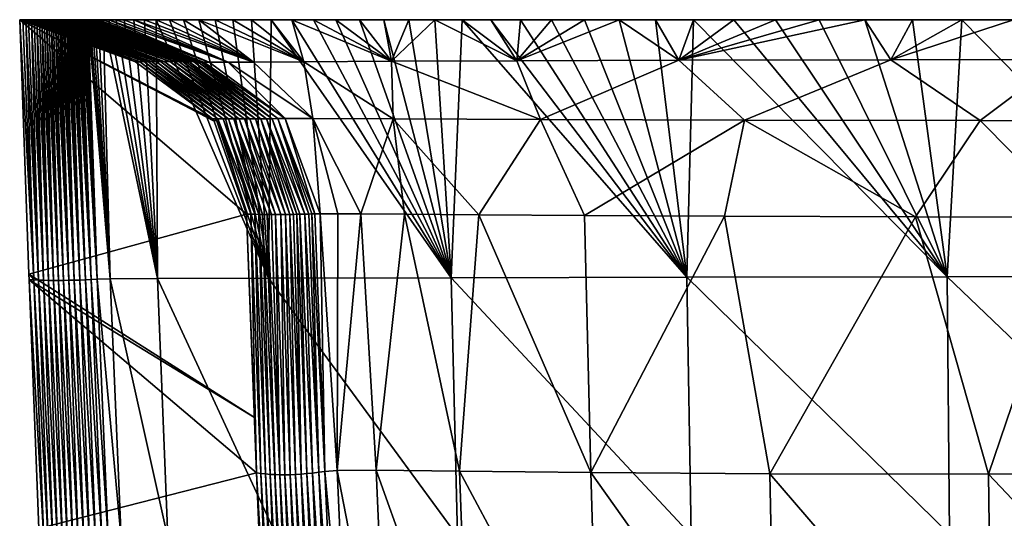
# Model space of a CAD drawing. Units: millimetres. Extents: x -86 to 86, y -340 to 0.
# Drawn here: x -86 to -28, y -30 to 0 of the extents above; entities that cross this region are included whole.
import ezdxf

# ---------------------------------------------------------------- set-up
doc = ezdxf.new("R2010")
doc.units = ezdxf.units.MM
doc.header["$LTSCALE"] = 81.481481
for name, color, linetype in [('11', 7, 'CONTINUOUS'), ('12', 7, 'CONTINUOUS'), ('13', 7, 'CONTINUOUS'), ('8', 7, 'CONTINUOUS'), ('9', 7, 'CONTINUOUS')]:
    doc.layers.add(name, color=color, linetype=linetype)

msp = doc.modelspace()

# ---------------------------------------------------------------- linework, layer by layer
at = {"layer": '11', "linetype": 'Continuous'}
for points in [[(-73.073, -11.518), (-72.479, -26.837), (-72.61, -23.577), (-73.073, -11.518)], [(-72.479, -26.837), (-73.073, -11.518), (-72.815, -11.525, 13.026), (-72.479, -26.837)], [(-72.216, -26.88, 14.232), (-72.479, -26.837), (-72.815, -11.525, 13.026), (-72.216, -26.88, 14.232)], [(-72.571, -11.531, 25.18), (-72.216, -26.88, 14.232), (-72.815, -11.525, 13.026), (-72.571, -11.531, 25.18)], [(-71.947, -26.911, 28.428), (-72.216, -26.88, 14.232), (-72.571, -11.531, 25.18), (-71.947, -26.911, 28.428)], [(-72.341, -11.535, 36.554), (-71.947, -26.911, 28.428), (-72.571, -11.531, 25.18), (-72.341, -11.535, 36.554)], [(-71.671, -26.935, 42.611), (-71.947, -26.911, 28.428), (-72.341, -11.535, 36.554), (-71.671, -26.935, 42.611)], [(-72.123, -11.538, 47.216), (-71.671, -26.935, 42.611), (-72.341, -11.535, 36.554), (-72.123, -11.538, 47.216)], [(-71.388, -26.952, 56.803), (-71.671, -26.935, 42.611), (-72.123, -11.538, 47.216), (-71.388, -26.952, 56.803)], [(-71.852, -11.541, 60.403), (-71.388, -26.952, 56.803), (-72.123, -11.538, 47.216), (-71.852, -11.541, 60.403)], [(-71.098, -26.961, 71.025), (-71.388, -26.952, 56.803), (-71.852, -11.541, 60.403), (-71.098, -26.961, 71.025)], [(-71.599, -11.542, 72.506), (-71.098, -26.961, 71.025), (-71.852, -11.541, 60.403), (-71.599, -11.542, 72.506)], [(-71.366, -11.543, 83.616), (-71.098, -26.961, 71.025), (-71.599, -11.542, 72.506), (-71.366, -11.543, 83.616)], [(-71.048, -11.542, 98.6), (-70.799, -26.963, 85.3), (-71.366, -11.543, 83.616), (-71.048, -11.542, 98.6)], [(-70.799, -26.963, 85.3), (-71.098, -26.961, 71.025), (-71.366, -11.543, 83.616), (-70.799, -26.963, 85.3)], [(-70.765, -11.539, 111.787), (-70.491, -26.957, 99.648), (-71.048, -11.542, 98.6), (-70.765, -11.539, 111.787)], [(-70.491, -26.957, 99.648), (-70.799, -26.963, 85.3), (-71.048, -11.542, 98.6), (-70.491, -26.957, 99.648)], [(-70.513, -11.536, 123.397), (-70.174, -26.944, 114.093), (-70.765, -11.539, 111.787), (-70.513, -11.536, 123.397)], [(-70.174, -26.944, 114.093), (-70.491, -26.957, 99.648), (-70.765, -11.539, 111.787), (-70.174, -26.944, 114.093)], [(-70.29, -11.533, 133.623), (-69.847, -26.924, 128.655), (-70.513, -11.536, 123.397), (-70.29, -11.533, 133.623)], [(-69.847, -26.924, 128.655), (-70.174, -26.944, 114.093), (-70.513, -11.536, 123.397), (-69.847, -26.924, 128.655)], [(-70.092, -11.529, 142.629), (-69.847, -26.924, 128.655), (-70.29, -11.533, 133.623), (-70.092, -11.529, 142.629)], [(-69.916, -11.526, 150.565), (-69.509, -26.895, 143.356), (-70.092, -11.529, 142.629), (-69.916, -11.526, 150.565)], [(-69.509, -26.895, 143.356), (-69.847, -26.924, 128.655), (-70.092, -11.529, 142.629), (-69.509, -26.895, 143.356)], [(-69.623, -11.519, 163.72), (-69.161, -26.859, 158.218), (-69.916, -11.526, 150.565), (-69.623, -11.519, 163.72)], [(-69.161, -26.859, 158.218), (-69.509, -26.895, 143.356), (-69.916, -11.526, 150.565), (-69.161, -26.859, 158.218)], [(-69.393, -11.513, 173.925), (-68.801, -26.815, 173.274), (-69.623, -11.519, 163.72), (-69.393, -11.513, 173.925)], [(-68.801, -26.815, 173.274), (-69.161, -26.859, 158.218), (-69.623, -11.519, 163.72), (-68.801, -26.815, 173.274)], [(-69.21, -11.507, 182.012), (-68.801, -26.815, 173.274), (-69.393, -11.513, 173.925), (-69.21, -11.507, 182.012)], [(-69.027, -11.502, 189.865), (-68.428, -26.763, 188.535), (-69.21, -11.507, 182.012), (-69.027, -11.502, 189.865)], [(-68.428, -26.763, 188.535), (-68.801, -26.815, 173.274), (-69.21, -11.507, 182.012), (-68.428, -26.763, 188.535)], [(-68.715, -11.496, 198.141), (-68.428, -26.763, 188.535), (-69.027, -11.502, 189.865), (-68.715, -11.496, 198.141)], [(-67.674, -11.494, 208.779), (-67.701, -26.711, 203.17), (-68.715, -11.496, 198.141), (-67.674, -11.494, 208.779)], [(-67.701, -26.711, 203.17), (-68.428, -26.763, 188.535), (-68.715, -11.496, 198.141), (-67.701, -26.711, 203.17)], [(-66.311, -11.501, 215.142), (-67.701, -26.711, 203.17), (-67.674, -11.494, 208.779), (-66.311, -11.501, 215.142)], [(-65.389, -26.696, 216.071), (-67.701, -26.711, 203.17), (-66.311, -11.501, 215.142), (-65.389, -26.696, 216.071)], [(-63.719, -11.52, 222.241), (-65.389, -26.696, 216.071), (-66.311, -11.501, 215.142), (-63.719, -11.52, 222.241)], [(-60.469, -26.745, 226.958), (-65.389, -26.696, 216.071), (-63.719, -11.52, 222.241), (-60.469, -26.745, 226.958)], [(-59.317, -11.555, 229.422), (-60.469, -26.745, 226.958), (-63.719, -11.52, 222.241), (-59.317, -11.555, 229.422)], [(-52.685, -26.834, 235.366), (-60.469, -26.745, 226.958), (-59.317, -11.555, 229.422), (-52.685, -26.834, 235.366)], [(-53.068, -11.601, 235.529), (-52.685, -26.834, 235.366), (-59.317, -11.555, 229.422), (-53.068, -11.601, 235.529)], [(-44.788, -11.646, 240.348), (-52.685, -26.834, 235.366), (-53.068, -11.601, 235.529), (-44.788, -11.646, 240.348)], [(-42.086, -26.909, 241.219), (-52.685, -26.834, 235.366), (-44.788, -11.646, 240.348), (-42.086, -26.909, 241.219)], [(-33.472, -11.68, 243.975), (-42.086, -26.909, 241.219), (-44.788, -11.646, 240.348), (-33.472, -11.68, 243.975)], [(-29.147, -26.929, 244.713), (-42.086, -26.909, 241.219), (-33.472, -11.68, 243.975), (-29.147, -26.929, 244.713)], [(-23.977, -11.696, 245.628), (-29.147, -26.929, 244.713), (-33.472, -11.68, 243.975), (-23.977, -11.696, 245.628)], [(-14.845, -26.908, 246.428), (-29.147, -26.929, 244.713), (-23.977, -11.696, 245.628), (-14.845, -26.908, 246.428)], [(-68.428, -26.763, 188.535), (-67.749, -42.161, 188.452), (-68.801, -26.815, 173.274), (-68.428, -26.763, 188.535)], [(-67.701, -26.711, 203.17), (-67.009, -42.094, 203.051), (-68.428, -26.763, 188.535), (-67.701, -26.711, 203.17)], [(-67.009, -42.094, 203.051), (-67.749, -42.161, 188.452), (-68.428, -26.763, 188.535), (-67.009, -42.094, 203.051)], [(-65.389, -26.696, 216.071), (-64.726, -42.061, 215.942), (-67.701, -26.711, 203.17), (-65.389, -26.696, 216.071)], [(-64.726, -42.061, 215.942), (-67.009, -42.094, 203.051), (-67.701, -26.711, 203.17), (-64.726, -42.061, 215.942)], [(-59.893, -42.089, 226.813), (-64.726, -42.061, 215.942), (-65.389, -26.696, 216.071), (-59.893, -42.089, 226.813)], [(-60.469, -26.745, 226.958), (-59.893, -42.089, 226.813), (-65.389, -26.696, 216.071), (-60.469, -26.745, 226.958)], [(-52.23, -42.155, 235.213), (-59.893, -42.089, 226.813), (-60.469, -26.745, 226.958), (-52.23, -42.155, 235.213)], [(-52.685, -26.834, 235.366), (-52.23, -42.155, 235.213), (-60.469, -26.745, 226.958), (-52.685, -26.834, 235.366)], [(-71.836, -42.252), (-72.116, -35.678), (-72.479, -26.837), (-71.836, -42.252)], [(-71.836, -42.252), (-72.479, -26.837), (-71.592, -42.305, 14.17), (-71.836, -42.252)], [(-71.592, -42.305, 14.17), (-72.479, -26.837), (-72.216, -26.88, 14.232), (-71.592, -42.305, 14.17)], [(-71.338, -42.343, 28.329), (-71.592, -42.305, 14.17), (-72.216, -26.88, 14.232), (-71.338, -42.343, 28.329)], [(-71.947, -26.911, 28.428), (-71.338, -42.343, 28.329), (-72.216, -26.88, 14.232), (-71.947, -26.911, 28.428)], [(-71.074, -42.373, 42.496), (-71.338, -42.343, 28.329), (-71.947, -26.911, 28.428), (-71.074, -42.373, 42.496)], [(-71.671, -26.935, 42.611), (-71.074, -42.373, 42.496), (-71.947, -26.911, 28.428), (-71.671, -26.935, 42.611)], [(-70.799, -42.393, 56.686), (-71.074, -42.373, 42.496), (-71.671, -26.935, 42.611), (-70.799, -42.393, 56.686)], [(-71.388, -26.952, 56.803), (-70.799, -42.393, 56.686), (-71.671, -26.935, 42.611), (-71.388, -26.952, 56.803)], [(-70.513, -42.405, 70.92), (-70.799, -42.393, 56.686), (-71.388, -26.952, 56.803), (-70.513, -42.405, 70.92)], [(-71.098, -26.961, 71.025), (-70.513, -42.405, 70.92), (-71.388, -26.952, 56.803), (-71.098, -26.961, 71.025)], [(-70.214, -42.407, 85.213), (-70.513, -42.405, 70.92), (-71.098, -26.961, 71.025), (-70.214, -42.407, 85.213)], [(-70.799, -26.963, 85.3), (-70.214, -42.407, 85.213), (-71.098, -26.961, 71.025), (-70.799, -26.963, 85.3)], [(-70.491, -26.957, 99.648), (-69.903, -42.4, 99.584), (-70.799, -26.963, 85.3), (-70.491, -26.957, 99.648)], [(-69.903, -42.4, 99.584), (-70.214, -42.407, 85.213), (-70.799, -26.963, 85.3), (-69.903, -42.4, 99.584)], [(-70.174, -26.944, 114.093), (-69.58, -42.384, 114.051), (-70.491, -26.957, 99.648), (-70.174, -26.944, 114.093)], [(-69.58, -42.384, 114.051), (-69.903, -42.4, 99.584), (-70.491, -26.957, 99.648), (-69.58, -42.384, 114.051)], [(-69.847, -26.924, 128.655), (-69.243, -42.359, 128.63), (-70.174, -26.944, 114.093), (-69.847, -26.924, 128.655)], [(-69.243, -42.359, 128.63), (-69.58, -42.384, 114.051), (-70.174, -26.944, 114.093), (-69.243, -42.359, 128.63)], [(-69.509, -26.895, 143.356), (-68.892, -42.324, 143.34), (-69.847, -26.924, 128.655), (-69.509, -26.895, 143.356)], [(-68.892, -42.324, 143.34), (-69.243, -42.359, 128.63), (-69.847, -26.924, 128.655), (-68.892, -42.324, 143.34)], [(-69.161, -26.859, 158.218), (-68.526, -42.279, 158.198), (-69.509, -26.895, 143.356), (-69.161, -26.859, 158.218)], [(-68.526, -42.279, 158.198), (-68.892, -42.324, 143.34), (-69.509, -26.895, 143.356), (-68.526, -42.279, 158.198)], [(-68.801, -26.815, 173.274), (-68.146, -42.225, 173.233), (-69.161, -26.859, 158.218), (-68.801, -26.815, 173.274)], [(-68.146, -42.225, 173.233), (-68.526, -42.279, 158.198), (-69.161, -26.859, 158.218), (-68.146, -42.225, 173.233)], [(-67.749, -42.161, 188.452), (-68.146, -42.225, 173.233), (-68.801, -26.815, 173.274), (-67.749, -42.161, 188.452)], [(-41.773, -42.205, 241.073), (-52.23, -42.155, 235.213), (-52.685, -26.834, 235.366), (-41.773, -42.205, 241.073)], [(-42.086, -26.909, 241.219), (-41.773, -42.205, 241.073), (-52.685, -26.834, 235.366), (-42.086, -26.909, 241.219)], [(-28.957, -42.198, 244.585), (-41.773, -42.205, 241.073), (-42.086, -26.909, 241.219), (-28.957, -42.198, 244.585)], [(-29.147, -26.929, 244.713), (-28.957, -42.198, 244.585), (-42.086, -26.909, 241.219), (-29.147, -26.929, 244.713)], [(-14.845, -26.908, 246.428), (-14.756, -42.146, 246.319), (-29.147, -26.929, 244.713), (-14.845, -26.908, 246.428)], [(-14.756, -42.146, 246.319), (-28.957, -42.198, 244.585), (-29.147, -26.929, 244.713), (-14.756, -42.146, 246.319)]]:
    msp.add_3dface(points, dxfattribs=at)
at = {"layer": '12', "linetype": 'Continuous'}
for points in [[(-79.647, -2.494), (-86.5, 0), (-86.317, 0, 8.665), (-79.647, -2.494)], [(-79.647, -2.494), (-86.317, 0, 8.665), (-79.389, -2.488, 13.038), (-79.647, -2.494)], [(-86.317, 0, 8.665), (-86.14, 0, 17.063), (-79.389, -2.488, 13.038), (-86.317, 0, 8.665)], [(-86.14, 0, 17.063), (-85.969, 0, 25.201), (-79.389, -2.488, 13.038), (-86.14, 0, 17.063)], [(-85.969, 0, 25.201), (-85.803, 0, 33.085), (-79.146, -2.483, 25.203), (-85.969, 0, 25.201)], [(-79.389, -2.488, 13.038), (-85.969, 0, 25.201), (-79.146, -2.483, 25.203), (-79.389, -2.488, 13.038)], [(-85.803, 0, 33.085), (-85.642, 0, 40.714), (-78.916, -2.479, 36.588), (-85.803, 0, 33.085)], [(-79.146, -2.483, 25.203), (-85.803, 0, 33.085), (-78.916, -2.479, 36.588), (-79.146, -2.483, 25.203)], [(-85.642, 0, 40.714), (-85.486, 0, 48.107), (-78.698, -2.477, 47.259), (-85.642, 0, 40.714)], [(-78.916, -2.479, 36.588), (-85.642, 0, 40.714), (-78.698, -2.477, 47.259), (-78.916, -2.479, 36.588)], [(-85.486, 0, 48.107), (-85.335, 0, 55.284), (-78.698, -2.477, 47.259), (-85.486, 0, 48.107)], [(-85.335, 0, 55.284), (-85.188, 0, 62.256), (-78.426, -2.474, 60.458), (-85.335, 0, 55.284)], [(-78.698, -2.477, 47.259), (-85.335, 0, 55.284), (-78.426, -2.474, 60.458), (-78.698, -2.477, 47.259)], [(-85.188, 0, 62.256), (-85.045, 0, 69.014), (-78.426, -2.474, 60.458), (-85.188, 0, 62.256)], [(-85.045, 0, 69.014), (-84.907, 0, 75.577), (-78.174, -2.473, 72.571), (-85.045, 0, 69.014)], [(-78.426, -2.474, 60.458), (-85.045, 0, 69.014), (-78.174, -2.473, 72.571), (-78.426, -2.474, 60.458)], [(-84.907, 0, 75.577), (-84.772, 0, 81.966), (-78.174, -2.473, 72.571), (-84.907, 0, 75.577)], [(-84.772, 0, 81.966), (-84.641, 0, 88.173), (-77.94, -2.473, 83.691), (-84.772, 0, 81.966)], [(-78.174, -2.473, 72.571), (-84.772, 0, 81.966), (-77.94, -2.473, 83.691), (-78.174, -2.473, 72.571)], [(-84.641, 0, 88.173), (-84.514, 0, 94.202), (-77.94, -2.473, 83.691), (-84.641, 0, 88.173)], [(-84.514, 0, 94.202), (-84.39, 0, 100.068), (-77.622, -2.474, 98.687), (-84.514, 0, 94.202)], [(-77.94, -2.473, 83.691), (-84.514, 0, 94.202), (-77.622, -2.474, 98.687), (-77.94, -2.473, 83.691)], [(-84.39, 0, 100.068), (-84.27, 0, 105.781), (-77.622, -2.474, 98.687), (-84.39, 0, 100.068)], [(-84.27, 0, 105.781), (-84.153, 0, 111.332), (-77.622, -2.474, 98.687), (-84.27, 0, 105.781)], [(-84.153, 0, 111.332), (-84.039, 0, 116.728), (-77.338, -2.476, 111.885), (-84.153, 0, 111.332)], [(-77.622, -2.474, 98.687), (-84.153, 0, 111.332), (-77.338, -2.476, 111.885), (-77.622, -2.474, 98.687)], [(-84.039, 0, 116.728), (-83.928, 0, 121.977), (-77.338, -2.476, 111.885), (-84.039, 0, 116.728)], [(-83.928, 0, 121.977), (-83.821, 0, 127.078), (-77.086, -2.478, 123.503), (-83.928, 0, 121.977)], [(-77.338, -2.476, 111.885), (-83.928, 0, 121.977), (-77.086, -2.478, 123.503), (-77.338, -2.476, 111.885)], [(-83.821, 0, 127.078), (-83.717, 0, 132.026), (-77.086, -2.478, 123.503), (-83.821, 0, 127.078)], [(-83.717, 0, 132.026), (-83.615, 0, 136.837), (-76.863, -2.481, 133.737), (-83.717, 0, 132.026)], [(-77.086, -2.478, 123.503), (-83.717, 0, 132.026), (-76.863, -2.481, 133.737), (-77.086, -2.478, 123.503)], [(-83.615, 0, 136.837), (-83.517, 0, 141.522), (-76.863, -2.481, 133.737), (-83.615, 0, 136.837)], [(-83.517, 0, 141.522), (-83.421, 0, 146.072), (-76.664, -2.484, 142.75), (-83.517, 0, 141.522)], [(-76.863, -2.481, 133.737), (-83.517, 0, 141.522), (-76.664, -2.484, 142.75), (-76.863, -2.481, 133.737)], [(-83.421, 0, 146.072), (-83.328, 0, 150.49), (-76.664, -2.484, 142.75), (-83.421, 0, 146.072)], [(-83.328, 0, 150.49), (-83.237, 0, 154.787), (-76.488, -2.487, 150.692), (-83.328, 0, 150.49)], [(-76.664, -2.484, 142.75), (-83.328, 0, 150.49), (-76.488, -2.487, 150.692), (-76.664, -2.484, 142.75)], [(-83.237, 0, 154.787), (-83.149, 0, 158.968), (-76.488, -2.487, 150.692), (-83.237, 0, 154.787)], [(-83.149, 0, 158.968), (-83.063, 0, 163.022), (-76.488, -2.487, 150.692), (-83.149, 0, 158.968)], [(-83.063, 0, 163.022), (-82.98, 0, 166.961), (-76.194, -2.493, 163.855), (-83.063, 0, 163.022)], [(-76.488, -2.487, 150.692), (-83.063, 0, 163.022), (-76.194, -2.493, 163.855), (-76.488, -2.487, 150.692)], [(-82.98, 0, 166.961), (-82.899, 0, 170.799), (-76.194, -2.493, 163.855), (-82.98, 0, 166.961)], [(-82.899, 0, 170.799), (-82.82, 0, 174.525), (-75.964, -2.498, 174.068), (-82.899, 0, 170.799)], [(-76.194, -2.493, 163.855), (-82.899, 0, 170.799), (-75.964, -2.498, 174.068), (-76.194, -2.493, 163.855)], [(-82.82, 0, 174.525), (-82.743, 0, 178.142), (-75.964, -2.498, 174.068), (-82.82, 0, 174.525)], [(-82.743, 0, 178.142), (-82.669, 0, 181.664), (-75.964, -2.498, 174.068), (-82.743, 0, 178.142)], [(-82.669, 0, 181.664), (-82.599, 0, 185.1), (-75.781, -2.503, 182.156), (-82.669, 0, 181.664)], [(-75.964, -2.498, 174.068), (-82.669, 0, 181.664), (-75.781, -2.503, 182.156), (-75.964, -2.498, 174.068)], [(-82.599, 0, 185.1), (-82.527, 0, 188.438), (-75.781, -2.503, 182.156), (-82.599, 0, 185.1)], [(-82.527, 0, 188.438), (-82.445, 0, 191.684), (-75.596, -2.508, 190.04), (-82.527, 0, 188.438)], [(-75.781, -2.503, 182.156), (-82.527, 0, 188.438), (-75.596, -2.508, 190.04), (-75.781, -2.503, 182.156)], [(-82.445, 0, 191.684), (-82.346, 0, 194.848), (-75.596, -2.508, 190.04), (-82.445, 0, 191.684)], [(-82.346, 0, 194.848), (-82.218, 0, 197.932), (-75.596, -2.508, 190.04), (-82.346, 0, 194.848)], [(-82.218, 0, 197.932), (-82.05, 0, 200.928), (-75.277, -2.513, 198.492), (-82.218, 0, 197.932)], [(-75.596, -2.508, 190.04), (-82.218, 0, 197.932), (-75.277, -2.513, 198.492), (-75.596, -2.508, 190.04)], [(-82.05, 0, 200.928), (-81.833, 0, 203.837), (-75.277, -2.513, 198.492), (-82.05, 0, 200.928)], [(-81.833, 0, 203.837), (-81.557, 0, 206.66), (-75.277, -2.513, 198.492), (-81.833, 0, 203.837)], [(-81.557, 0, 206.66), (-81.214, 0, 209.388), (-75.277, -2.513, 198.492), (-81.557, 0, 206.66)], [(-81.214, 0, 209.388), (-80.798, 0, 212.022), (-74.165, -2.515, 209.802), (-81.214, 0, 209.388)], [(-75.277, -2.513, 198.492), (-81.214, 0, 209.388), (-74.165, -2.515, 209.802), (-75.277, -2.513, 198.492)], [(-80.798, 0, 212.022), (-80.308, 0, 214.564), (-74.165, -2.515, 209.802), (-80.798, 0, 212.022)], [(-80.308, 0, 214.564), (-79.744, 0, 217.01), (-74.165, -2.515, 209.802), (-80.308, 0, 214.564)], [(-79.744, 0, 217.01), (-79.113, 0, 219.348), (-72.65, -2.509, 216.872), (-79.744, 0, 217.01)], [(-74.165, -2.515, 209.802), (-79.744, 0, 217.01), (-72.65, -2.509, 216.872), (-74.165, -2.515, 209.802)], [(-79.113, 0, 219.348), (-78.413, 0, 221.597), (-72.65, -2.509, 216.872), (-79.113, 0, 219.348)], [(-78.413, 0, 221.597), (-77.64, 0, 223.777), (-72.65, -2.509, 216.872), (-78.413, 0, 221.597)], [(-77.64, 0, 223.777), (-76.799, 0, 225.878), (-72.65, -2.509, 216.872), (-77.64, 0, 223.777)], [(-76.799, 0, 225.878), (-75.895, 0, 227.894), (-72.65, -2.509, 216.872), (-76.799, 0, 225.878)], [(-75.895, 0, 227.894), (-74.925, 0, 229.839), (-69.686, -2.494, 224.998), (-75.895, 0, 227.894)], [(-72.65, -2.509, 216.872), (-75.895, 0, 227.894), (-69.686, -2.494, 224.998), (-72.65, -2.509, 216.872)], [(-74.925, 0, 229.839), (-73.885, 0, 231.721), (-69.686, -2.494, 224.998), (-74.925, 0, 229.839)], [(-73.885, 0, 231.721), (-72.782, 0, 233.529), (-69.686, -2.494, 224.998), (-73.885, 0, 231.721)], [(-72.782, 0, 233.529), (-71.619, 0, 235.264), (-69.686, -2.494, 224.998), (-72.782, 0, 233.529)], [(-71.619, 0, 235.264), (-70.395, 0, 236.93), (-69.686, -2.494, 224.998), (-71.619, 0, 235.264)], [(-70.395, 0, 236.93), (-69.112, 0, 238.525), (-64.498, -2.466, 233.47), (-70.395, 0, 236.93)], [(-69.686, -2.494, 224.998), (-70.395, 0, 236.93), (-64.498, -2.466, 233.47), (-69.686, -2.494, 224.998)], [(-69.112, 0, 238.525), (-67.778, 0, 240.044), (-64.498, -2.466, 233.47), (-69.112, 0, 238.525)], [(-67.778, 0, 240.044), (-66.39, 0, 241.496), (-64.498, -2.466, 233.47), (-67.778, 0, 240.044)], [(-66.39, 0, 241.496), (-64.943, 0, 242.885), (-64.498, -2.466, 233.47), (-66.39, 0, 241.496)], [(-64.943, 0, 242.885), (-63.457, 0, 244.199), (-64.498, -2.466, 233.47), (-64.943, 0, 242.885)], [(-63.457, 0, 244.199), (-61.922, 0, 245.446), (-64.498, -2.466, 233.47), (-63.457, 0, 244.199)], [(-64.498, -2.466, 233.47), (-61.922, 0, 245.446), (-57.071, -2.43, 240.748), (-64.498, -2.466, 233.47)], [(-61.922, 0, 245.446), (-60.313, 0, 246.648), (-57.071, -2.43, 240.748), (-61.922, 0, 245.446)], [(-60.313, 0, 246.648), (-58.617, 0, 247.813), (-57.071, -2.43, 240.748), (-60.313, 0, 246.648)], [(-58.617, 0, 247.813), (-56.855, 0, 248.923), (-57.071, -2.43, 240.748), (-58.617, 0, 247.813)], [(-56.855, 0, 248.923), (-55.01, 0, 249.986), (-57.071, -2.43, 240.748), (-56.855, 0, 248.923)], [(-55.01, 0, 249.986), (-53.06, 0, 251.01), (-57.071, -2.43, 240.748), (-55.01, 0, 249.986)], [(-53.06, 0, 251.01), (-51.007, 0, 251.989), (-57.071, -2.43, 240.748), (-53.06, 0, 251.01)], [(-57.071, -2.43, 240.748), (-51.007, 0, 251.989), (-47.473, -2.397, 246.354), (-57.071, -2.43, 240.748)], [(-51.007, 0, 251.989), (-48.859, 0, 252.915), (-47.473, -2.397, 246.354), (-51.007, 0, 251.989)], [(-48.859, 0, 252.915), (-46.605, 0, 253.789), (-47.473, -2.397, 246.354), (-48.859, 0, 252.915)], [(-46.605, 0, 253.789), (-44.234, 0, 254.61), (-47.473, -2.397, 246.354), (-46.605, 0, 253.789)], [(-44.234, 0, 254.61), (-41.759, 0, 255.371), (-47.473, -2.397, 246.354), (-44.234, 0, 254.61)], [(-41.759, 0, 255.371), (-39.176, 0, 256.073), (-47.473, -2.397, 246.354), (-41.759, 0, 255.371)], [(-39.176, 0, 256.073), (-36.476, 0, 256.719), (-47.473, -2.397, 246.354), (-39.176, 0, 256.073)], [(-47.473, -2.397, 246.354), (-36.476, 0, 256.719), (-34.942, -2.371, 250.389), (-47.473, -2.397, 246.354)], [(-36.476, 0, 256.719), (-33.654, 0, 257.309), (-34.942, -2.371, 250.389), (-36.476, 0, 256.719)], [(-33.654, 0, 257.309), (-30.72, 0, 257.838), (-34.942, -2.371, 250.389), (-33.654, 0, 257.309)], [(-30.72, 0, 257.838), (-27.677, 0, 258.308), (-34.942, -2.371, 250.389), (-30.72, 0, 257.838)], [(-34.942, -2.371, 250.389), (-27.677, 0, 258.308), (-24.831, -2.359, 252.151), (-34.942, -2.371, 250.389)]]:
    msp.add_3dface(points, dxfattribs=at)
at = {"layer": '13', "linetype": 'Continuous'}
for points in [[(-75.084, -5.867), (-79.647, -2.494), (-79.389, -2.488, 13.038), (-75.084, -5.867)], [(-79.389, -2.488, 13.038), (-79.146, -2.483, 25.203), (-74.774, -5.872, 15.202), (-79.389, -2.488, 13.038)], [(-75.084, -5.867), (-79.389, -2.488, 13.038), (-74.774, -5.872, 15.202), (-75.084, -5.867)], [(-79.146, -2.483, 25.203), (-78.916, -2.479, 36.588), (-74.461, -5.876, 30.405), (-79.146, -2.483, 25.203)], [(-79.146, -2.483, 25.203), (-74.461, -5.876, 30.405), (-74.774, -5.872, 15.202), (-79.146, -2.483, 25.203)], [(-78.916, -2.479, 36.588), (-78.698, -2.477, 47.259), (-74.147, -5.88, 45.608), (-78.916, -2.479, 36.588)], [(-78.916, -2.479, 36.588), (-74.147, -5.88, 45.608), (-74.461, -5.876, 30.405), (-78.916, -2.479, 36.588)], [(-78.698, -2.477, 47.259), (-78.426, -2.474, 60.458), (-74.147, -5.88, 45.608), (-78.698, -2.477, 47.259)], [(-78.426, -2.474, 60.458), (-78.174, -2.473, 72.571), (-73.83, -5.882, 60.811), (-78.426, -2.474, 60.458)], [(-78.426, -2.474, 60.458), (-73.83, -5.882, 60.811), (-74.147, -5.88, 45.608), (-78.426, -2.474, 60.458)], [(-78.174, -2.473, 72.571), (-77.94, -2.473, 83.691), (-73.512, -5.883, 76.014), (-78.174, -2.473, 72.571)], [(-78.174, -2.473, 72.571), (-73.512, -5.883, 76.014), (-73.83, -5.882, 60.811), (-78.174, -2.473, 72.571)], [(-77.94, -2.473, 83.691), (-77.622, -2.474, 98.687), (-73.191, -5.882, 91.217), (-77.94, -2.473, 83.691)], [(-77.94, -2.473, 83.691), (-73.191, -5.882, 91.217), (-73.512, -5.883, 76.014), (-77.94, -2.473, 83.691)], [(-77.622, -2.474, 98.687), (-77.338, -2.476, 111.885), (-72.868, -5.881, 106.419), (-77.622, -2.474, 98.687)], [(-77.622, -2.474, 98.687), (-72.868, -5.881, 106.419), (-73.191, -5.882, 91.217), (-77.622, -2.474, 98.687)], [(-77.338, -2.476, 111.885), (-77.086, -2.478, 123.503), (-72.543, -5.879, 121.622), (-77.338, -2.476, 111.885)], [(-77.338, -2.476, 111.885), (-72.543, -5.879, 121.622), (-72.868, -5.881, 106.419), (-77.338, -2.476, 111.885)], [(-77.086, -2.478, 123.503), (-76.863, -2.481, 133.737), (-72.543, -5.879, 121.622), (-77.086, -2.478, 123.503)], [(-76.863, -2.481, 133.737), (-76.664, -2.484, 142.75), (-72.216, -5.876, 136.825), (-76.863, -2.481, 133.737)], [(-76.863, -2.481, 133.737), (-72.216, -5.876, 136.825), (-72.543, -5.879, 121.622), (-76.863, -2.481, 133.737)], [(-76.664, -2.484, 142.75), (-76.488, -2.487, 150.692), (-72.216, -5.876, 136.825), (-76.664, -2.484, 142.75)], [(-76.488, -2.487, 150.692), (-76.194, -2.493, 163.855), (-71.888, -5.871, 152.027), (-76.488, -2.487, 150.692)], [(-76.488, -2.487, 150.692), (-71.888, -5.871, 152.027), (-72.216, -5.876, 136.825), (-76.488, -2.487, 150.692)], [(-76.194, -2.493, 163.855), (-75.964, -2.498, 174.068), (-71.557, -5.866, 167.23), (-76.194, -2.493, 163.855)], [(-76.194, -2.493, 163.855), (-71.557, -5.866, 167.23), (-71.888, -5.871, 152.027), (-76.194, -2.493, 163.855)], [(-75.964, -2.498, 174.068), (-75.781, -2.503, 182.156), (-71.557, -5.866, 167.23), (-75.964, -2.498, 174.068)], [(-75.781, -2.503, 182.156), (-75.596, -2.508, 190.04), (-71.224, -5.86, 182.434), (-75.781, -2.503, 182.156)], [(-75.781, -2.503, 182.156), (-71.224, -5.86, 182.434), (-71.557, -5.866, 167.23), (-75.781, -2.503, 182.156)], [(-75.596, -2.508, 190.04), (-75.277, -2.513, 198.492), (-70.783, -5.854, 197.535), (-75.596, -2.508, 190.04)], [(-75.596, -2.508, 190.04), (-70.783, -5.854, 197.535), (-71.224, -5.86, 182.434), (-75.596, -2.508, 190.04)], [(-75.277, -2.513, 198.492), (-74.165, -2.515, 209.802), (-70.783, -5.854, 197.535), (-75.277, -2.513, 198.492)], [(-74.165, -2.515, 209.802), (-72.65, -2.509, 216.872), (-69.138, -5.853, 212.08), (-74.165, -2.515, 209.802)], [(-74.165, -2.515, 209.802), (-69.138, -5.853, 212.08), (-70.783, -5.854, 197.535), (-74.165, -2.515, 209.802)], [(-72.65, -2.509, 216.872), (-69.686, -2.494, 224.998), (-69.138, -5.853, 212.08), (-72.65, -2.509, 216.872)], [(-69.686, -2.494, 224.998), (-64.498, -2.466, 233.47), (-64.397, -5.875, 225.333), (-69.686, -2.494, 224.998)], [(-69.686, -2.494, 224.998), (-64.397, -5.875, 225.333), (-69.138, -5.853, 212.08), (-69.686, -2.494, 224.998)], [(-64.498, -2.466, 233.47), (-57.071, -2.43, 240.748), (-55.674, -5.915, 235.929), (-64.498, -2.466, 233.47)], [(-64.498, -2.466, 233.47), (-55.674, -5.915, 235.929), (-64.397, -5.875, 225.333), (-64.498, -2.466, 233.47)], [(-57.071, -2.43, 240.748), (-47.473, -2.397, 246.354), (-55.674, -5.915, 235.929), (-57.071, -2.43, 240.748)], [(-47.473, -2.397, 246.354), (-43.593, -5.956, 242.878), (-55.674, -5.915, 235.929), (-47.473, -2.397, 246.354)], [(-47.473, -2.397, 246.354), (-34.942, -2.371, 250.389), (-43.593, -5.956, 242.878), (-47.473, -2.397, 246.354)], [(-34.942, -2.371, 250.389), (-29.644, -5.98, 246.623), (-43.593, -5.956, 242.878), (-34.942, -2.371, 250.389)], [(-34.942, -2.371, 250.389), (-24.831, -2.359, 252.151), (-29.644, -5.98, 246.623), (-34.942, -2.371, 250.389)], [(-24.831, -2.359, 252.151), (-14.949, -5.991, 248.331), (-29.644, -5.98, 246.623), (-24.831, -2.359, 252.151)], [(-74.984, -6.003), (-75.084, -5.867), (-74.774, -5.872, 15.202), (-74.984, -6.003)], [(-73.073, -11.518), (-74.984, -6.003), (-74.774, -5.872, 15.202), (-73.073, -11.518)], [(-72.815, -11.525, 13.026), (-73.073, -11.518), (-74.774, -5.872, 15.202), (-72.815, -11.525, 13.026)], [(-72.571, -11.531, 25.18), (-72.815, -11.525, 13.026), (-74.774, -5.872, 15.202), (-72.571, -11.531, 25.18)], [(-74.461, -5.876, 30.405), (-72.571, -11.531, 25.18), (-74.774, -5.872, 15.202), (-74.461, -5.876, 30.405)], [(-72.341, -11.535, 36.554), (-72.571, -11.531, 25.18), (-74.461, -5.876, 30.405), (-72.341, -11.535, 36.554)], [(-74.147, -5.88, 45.608), (-72.341, -11.535, 36.554), (-74.461, -5.876, 30.405), (-74.147, -5.88, 45.608)], [(-72.123, -11.538, 47.216), (-72.341, -11.535, 36.554), (-74.147, -5.88, 45.608), (-72.123, -11.538, 47.216)], [(-73.83, -5.882, 60.811), (-72.123, -11.538, 47.216), (-74.147, -5.88, 45.608), (-73.83, -5.882, 60.811)], [(-71.599, -11.542, 72.506), (-71.852, -11.541, 60.403), (-73.83, -5.882, 60.811), (-71.599, -11.542, 72.506)], [(-73.512, -5.883, 76.014), (-71.599, -11.542, 72.506), (-73.83, -5.882, 60.811), (-73.512, -5.883, 76.014)], [(-71.852, -11.541, 60.403), (-72.123, -11.538, 47.216), (-73.83, -5.882, 60.811), (-71.852, -11.541, 60.403)], [(-73.191, -5.882, 91.217), (-71.366, -11.543, 83.616), (-73.512, -5.883, 76.014), (-73.191, -5.882, 91.217)], [(-71.366, -11.543, 83.616), (-71.599, -11.542, 72.506), (-73.512, -5.883, 76.014), (-71.366, -11.543, 83.616)], [(-72.868, -5.881, 106.419), (-71.048, -11.542, 98.6), (-73.191, -5.882, 91.217), (-72.868, -5.881, 106.419)], [(-71.048, -11.542, 98.6), (-71.366, -11.543, 83.616), (-73.191, -5.882, 91.217), (-71.048, -11.542, 98.6)], [(-72.543, -5.879, 121.622), (-70.765, -11.539, 111.787), (-72.868, -5.881, 106.419), (-72.543, -5.879, 121.622)], [(-70.765, -11.539, 111.787), (-71.048, -11.542, 98.6), (-72.868, -5.881, 106.419), (-70.765, -11.539, 111.787)], [(-72.216, -5.876, 136.825), (-70.513, -11.536, 123.397), (-72.543, -5.879, 121.622), (-72.216, -5.876, 136.825)], [(-70.513, -11.536, 123.397), (-70.765, -11.539, 111.787), (-72.543, -5.879, 121.622), (-70.513, -11.536, 123.397)], [(-71.888, -5.871, 152.027), (-70.092, -11.529, 142.629), (-72.216, -5.876, 136.825), (-71.888, -5.871, 152.027)], [(-70.092, -11.529, 142.629), (-70.29, -11.533, 133.623), (-72.216, -5.876, 136.825), (-70.092, -11.529, 142.629)], [(-70.29, -11.533, 133.623), (-70.513, -11.536, 123.397), (-72.216, -5.876, 136.825), (-70.29, -11.533, 133.623)], [(-71.557, -5.866, 167.23), (-69.623, -11.519, 163.72), (-71.888, -5.871, 152.027), (-71.557, -5.866, 167.23)], [(-69.623, -11.519, 163.72), (-69.916, -11.526, 150.565), (-71.888, -5.871, 152.027), (-69.623, -11.519, 163.72)], [(-69.916, -11.526, 150.565), (-70.092, -11.529, 142.629), (-71.888, -5.871, 152.027), (-69.916, -11.526, 150.565)], [(-71.224, -5.86, 182.434), (-69.393, -11.513, 173.925), (-71.557, -5.866, 167.23), (-71.224, -5.86, 182.434)], [(-69.393, -11.513, 173.925), (-69.623, -11.519, 163.72), (-71.557, -5.866, 167.23), (-69.393, -11.513, 173.925)], [(-70.783, -5.854, 197.535), (-69.027, -11.502, 189.865), (-71.224, -5.86, 182.434), (-70.783, -5.854, 197.535)], [(-69.027, -11.502, 189.865), (-69.21, -11.507, 182.012), (-71.224, -5.86, 182.434), (-69.027, -11.502, 189.865)], [(-69.21, -11.507, 182.012), (-69.393, -11.513, 173.925), (-71.224, -5.86, 182.434), (-69.21, -11.507, 182.012)], [(-69.138, -5.853, 212.08), (-68.715, -11.496, 198.141), (-70.783, -5.854, 197.535), (-69.138, -5.853, 212.08)], [(-68.715, -11.496, 198.141), (-69.027, -11.502, 189.865), (-70.783, -5.854, 197.535), (-68.715, -11.496, 198.141)], [(-66.311, -11.501, 215.142), (-67.674, -11.494, 208.779), (-69.138, -5.853, 212.08), (-66.311, -11.501, 215.142)], [(-64.397, -5.875, 225.333), (-66.311, -11.501, 215.142), (-69.138, -5.853, 212.08), (-64.397, -5.875, 225.333)], [(-67.674, -11.494, 208.779), (-68.715, -11.496, 198.141), (-69.138, -5.853, 212.08), (-67.674, -11.494, 208.779)], [(-63.719, -11.52, 222.241), (-66.311, -11.501, 215.142), (-64.397, -5.875, 225.333), (-63.719, -11.52, 222.241)], [(-59.317, -11.555, 229.422), (-63.719, -11.52, 222.241), (-64.397, -5.875, 225.333), (-59.317, -11.555, 229.422)], [(-55.674, -5.915, 235.929), (-59.317, -11.555, 229.422), (-64.397, -5.875, 225.333), (-55.674, -5.915, 235.929)], [(-53.068, -11.601, 235.529), (-59.317, -11.555, 229.422), (-55.674, -5.915, 235.929), (-53.068, -11.601, 235.529)], [(-43.593, -5.956, 242.878), (-53.068, -11.601, 235.529), (-55.674, -5.915, 235.929), (-43.593, -5.956, 242.878)], [(-44.788, -11.646, 240.348), (-53.068, -11.601, 235.529), (-43.593, -5.956, 242.878), (-44.788, -11.646, 240.348)], [(-33.472, -11.68, 243.975), (-44.788, -11.646, 240.348), (-43.593, -5.956, 242.878), (-33.472, -11.68, 243.975)], [(-29.644, -5.98, 246.623), (-33.472, -11.68, 243.975), (-43.593, -5.956, 242.878), (-29.644, -5.98, 246.623)], [(-23.977, -11.696, 245.628), (-33.472, -11.68, 243.975), (-29.644, -5.98, 246.623), (-23.977, -11.696, 245.628)], [(-14.949, -5.991, 248.331), (-23.977, -11.696, 245.628), (-29.644, -5.98, 246.623), (-14.949, -5.991, 248.331)]]:
    msp.add_3dface(points, dxfattribs=at)
at = {"layer": '8', "linetype": 'Continuous'}
for points in [[(-74.984, -6.003), (-73.073, -11.518), (-86.5, 0), (-74.984, -6.003)], [(-86.5, 0), (-73.073, -11.518), (-85.951, -15.071), (-86.5, 0)], [(-75.084, -5.867), (-74.984, -6.003), (-86.5, 0), (-75.084, -5.867)], [(-79.647, -2.494), (-75.084, -5.867), (-86.5, 0), (-79.647, -2.494)], [(-85.951, -15.071), (-73.073, -11.518), (-72.61, -23.577), (-85.951, -15.071)], [(-85.938, -15.407), (-85.951, -15.071), (-72.61, -23.577), (-85.938, -15.407)], [(-85.358, -30.141), (-85.938, -15.407), (-72.479, -26.837), (-85.358, -30.141)], [(-72.479, -26.837), (-85.938, -15.407), (-72.61, -23.577), (-72.479, -26.837)], [(-72.116, -35.678), (-85.358, -30.141), (-72.479, -26.837), (-72.116, -35.678)]]:
    msp.add_3dface(points, dxfattribs=at)
at = {"layer": '9', "linetype": 'Continuous'}
for points in [[(-86.5, 0), (-85.951, -15.071), (-85.659, -15.42, 14.301), (-86.5, 0)], [(-86.5, 0), (-85.659, -15.42, 14.301), (-86.317, 0, 8.665), (-86.5, 0)], [(-86.317, 0, 8.665), (-85.659, -15.42, 14.301), (-86.14, 0, 17.063), (-86.317, 0, 8.665)], [(-85.659, -15.42, 14.301), (-85.377, -15.43, 28.546), (-86.14, 0, 17.063), (-85.659, -15.42, 14.301)], [(-86.14, 0, 17.063), (-85.377, -15.43, 28.546), (-85.969, 0, 25.201), (-86.14, 0, 17.063)], [(-85.969, 0, 25.201), (-85.377, -15.43, 28.546), (-85.803, 0, 33.085), (-85.969, 0, 25.201)], [(-85.377, -15.43, 28.546), (-85.091, -15.438, 42.761), (-85.803, 0, 33.085), (-85.377, -15.43, 28.546)], [(-85.803, 0, 33.085), (-85.091, -15.438, 42.761), (-85.642, 0, 40.714), (-85.803, 0, 33.085)], [(-85.642, 0, 40.714), (-85.091, -15.438, 42.761), (-85.486, 0, 48.107), (-85.642, 0, 40.714)], [(-85.091, -15.438, 42.761), (-84.802, -15.444, 56.971), (-85.486, 0, 48.107), (-85.091, -15.438, 42.761)], [(-85.486, 0, 48.107), (-84.802, -15.444, 56.971), (-85.335, 0, 55.284), (-85.486, 0, 48.107)], [(-85.335, 0, 55.284), (-84.802, -15.444, 56.971), (-85.188, 0, 62.256), (-85.335, 0, 55.284)], [(-84.802, -15.444, 56.971), (-84.507, -15.447, 71.201), (-85.188, 0, 62.256), (-84.802, -15.444, 56.971)], [(-85.188, 0, 62.256), (-84.507, -15.447, 71.201), (-85.045, 0, 69.014), (-85.188, 0, 62.256)], [(-85.045, 0, 69.014), (-84.507, -15.447, 71.201), (-84.907, 0, 75.577), (-85.045, 0, 69.014)], [(-84.507, -15.447, 71.201), (-84.207, -15.448, 85.476), (-84.907, 0, 75.577), (-84.507, -15.447, 71.201)], [(-84.907, 0, 75.577), (-84.207, -15.448, 85.476), (-84.772, 0, 81.966), (-84.907, 0, 75.577)], [(-84.772, 0, 81.966), (-84.207, -15.448, 85.476), (-84.641, 0, 88.173), (-84.772, 0, 81.966)], [(-84.207, -15.448, 85.476), (-83.902, -15.446, 99.821), (-84.641, 0, 88.173), (-84.207, -15.448, 85.476)], [(-84.641, 0, 88.173), (-83.902, -15.446, 99.821), (-84.514, 0, 94.202), (-84.641, 0, 88.173)], [(-84.514, 0, 94.202), (-83.902, -15.446, 99.821), (-84.39, 0, 100.068), (-84.514, 0, 94.202)], [(-83.902, -15.446, 99.821), (-83.59, -15.441, 114.261), (-84.39, 0, 100.068), (-83.902, -15.446, 99.821)], [(-84.39, 0, 100.068), (-83.59, -15.441, 114.261), (-84.27, 0, 105.781), (-84.39, 0, 100.068)], [(-84.27, 0, 105.781), (-83.59, -15.441, 114.261), (-84.153, 0, 111.332), (-84.27, 0, 105.781)], [(-84.153, 0, 111.332), (-83.59, -15.441, 114.261), (-84.039, 0, 116.728), (-84.153, 0, 111.332)], [(-83.59, -15.441, 114.261), (-83.271, -15.434, 128.823), (-84.039, 0, 116.728), (-83.59, -15.441, 114.261)], [(-84.039, 0, 116.728), (-83.271, -15.434, 128.823), (-83.928, 0, 121.977), (-84.039, 0, 116.728)], [(-83.928, 0, 121.977), (-83.271, -15.434, 128.823), (-83.821, 0, 127.078), (-83.928, 0, 121.977)], [(-83.821, 0, 127.078), (-83.271, -15.434, 128.823), (-83.717, 0, 132.026), (-83.821, 0, 127.078)], [(-83.271, -15.434, 128.823), (-82.945, -15.425, 143.529), (-83.717, 0, 132.026), (-83.271, -15.434, 128.823)], [(-83.717, 0, 132.026), (-82.945, -15.425, 143.529), (-83.615, 0, 136.837), (-83.717, 0, 132.026)], [(-83.615, 0, 136.837), (-82.945, -15.425, 143.529), (-83.517, 0, 141.522), (-83.615, 0, 136.837)], [(-83.517, 0, 141.522), (-82.945, -15.425, 143.529), (-83.421, 0, 146.072), (-83.517, 0, 141.522)], [(-82.945, -15.425, 143.529), (-82.61, -15.413, 158.404), (-83.421, 0, 146.072), (-82.945, -15.425, 143.529)], [(-83.421, 0, 146.072), (-82.61, -15.413, 158.404), (-83.328, 0, 150.49), (-83.421, 0, 146.072)], [(-83.328, 0, 150.49), (-82.61, -15.413, 158.404), (-83.237, 0, 154.787), (-83.328, 0, 150.49)], [(-83.237, 0, 154.787), (-82.61, -15.413, 158.404), (-83.149, 0, 158.968), (-83.237, 0, 154.787)], [(-82.61, -15.413, 158.404), (-82.266, -15.399, 173.492), (-83.149, 0, 158.968), (-82.61, -15.413, 158.404)], [(-83.149, 0, 158.968), (-82.266, -15.399, 173.492), (-83.063, 0, 163.022), (-83.149, 0, 158.968)], [(-83.063, 0, 163.022), (-82.266, -15.399, 173.492), (-82.98, 0, 166.961), (-83.063, 0, 163.022)], [(-82.98, 0, 166.961), (-82.266, -15.399, 173.492), (-82.899, 0, 170.799), (-82.98, 0, 166.961)], [(-82.899, 0, 170.799), (-82.266, -15.399, 173.492), (-82.82, 0, 174.525), (-82.899, 0, 170.799)], [(-82.266, -15.399, 173.492), (-81.912, -15.382, 188.825), (-82.82, 0, 174.525), (-82.266, -15.399, 173.492)], [(-82.82, 0, 174.525), (-81.912, -15.382, 188.825), (-82.743, 0, 178.142), (-82.82, 0, 174.525)], [(-82.743, 0, 178.142), (-81.912, -15.382, 188.825), (-82.669, 0, 181.664), (-82.743, 0, 178.142)], [(-82.669, 0, 181.664), (-81.912, -15.382, 188.825), (-82.599, 0, 185.1), (-82.669, 0, 181.664)], [(-82.599, 0, 185.1), (-81.912, -15.382, 188.825), (-82.527, 0, 188.438), (-82.599, 0, 185.1)], [(-82.527, 0, 188.438), (-81.912, -15.382, 188.825), (-82.445, 0, 191.684), (-82.527, 0, 188.438)], [(-81.912, -15.382, 188.825), (-81.154, -15.362, 204.353), (-82.445, 0, 191.684), (-81.912, -15.382, 188.825)], [(-82.445, 0, 191.684), (-81.154, -15.362, 204.353), (-82.346, 0, 194.848), (-82.445, 0, 191.684)], [(-82.346, 0, 194.848), (-81.154, -15.362, 204.353), (-82.218, 0, 197.932), (-82.346, 0, 194.848)], [(-82.218, 0, 197.932), (-81.154, -15.362, 204.353), (-82.05, 0, 200.928), (-82.218, 0, 197.932)], [(-82.05, 0, 200.928), (-81.154, -15.362, 204.353), (-81.833, 0, 203.837), (-82.05, 0, 200.928)], [(-81.833, 0, 203.837), (-81.154, -15.362, 204.353), (-81.557, 0, 206.66), (-81.833, 0, 203.837)], [(-81.154, -15.362, 204.353), (-78.347, -15.34, 219.8), (-81.557, 0, 206.66), (-81.154, -15.362, 204.353)], [(-81.557, 0, 206.66), (-78.347, -15.34, 219.8), (-81.214, 0, 209.388), (-81.557, 0, 206.66)], [(-81.214, 0, 209.388), (-78.347, -15.34, 219.8), (-80.798, 0, 212.022), (-81.214, 0, 209.388)], [(-80.798, 0, 212.022), (-78.347, -15.34, 219.8), (-80.308, 0, 214.564), (-80.798, 0, 212.022)], [(-80.308, 0, 214.564), (-78.347, -15.34, 219.8), (-79.744, 0, 217.01), (-80.308, 0, 214.564)], [(-79.744, 0, 217.01), (-78.347, -15.34, 219.8), (-79.113, 0, 219.348), (-79.744, 0, 217.01)], [(-79.113, 0, 219.348), (-78.347, -15.34, 219.8), (-78.413, 0, 221.597), (-79.113, 0, 219.348)], [(-78.347, -15.34, 219.8), (-71.767, -15.316, 234.17), (-78.413, 0, 221.597), (-78.347, -15.34, 219.8)], [(-78.413, 0, 221.597), (-71.767, -15.316, 234.17), (-77.64, 0, 223.777), (-78.413, 0, 221.597)], [(-77.64, 0, 223.777), (-71.767, -15.316, 234.17), (-76.799, 0, 225.878), (-77.64, 0, 223.777)], [(-76.799, 0, 225.878), (-71.767, -15.316, 234.17), (-75.895, 0, 227.894), (-76.799, 0, 225.878)], [(-75.895, 0, 227.894), (-71.767, -15.316, 234.17), (-74.925, 0, 229.839), (-75.895, 0, 227.894)], [(-74.925, 0, 229.839), (-71.767, -15.316, 234.17), (-73.885, 0, 231.721), (-74.925, 0, 229.839)], [(-73.885, 0, 231.721), (-71.767, -15.316, 234.17), (-72.782, 0, 233.529), (-73.885, 0, 231.721)], [(-72.782, 0, 233.529), (-71.767, -15.316, 234.17), (-71.619, 0, 235.264), (-72.782, 0, 233.529)], [(-71.767, -15.316, 234.17), (-60.949, -15.288, 245.766), (-71.619, 0, 235.264), (-71.767, -15.316, 234.17)], [(-71.619, 0, 235.264), (-60.949, -15.288, 245.766), (-70.395, 0, 236.93), (-71.619, 0, 235.264)], [(-70.395, 0, 236.93), (-60.949, -15.288, 245.766), (-69.112, 0, 238.525), (-70.395, 0, 236.93)], [(-69.112, 0, 238.525), (-60.949, -15.288, 245.766), (-67.778, 0, 240.044), (-69.112, 0, 238.525)], [(-67.778, 0, 240.044), (-60.949, -15.288, 245.766), (-66.39, 0, 241.496), (-67.778, 0, 240.044)], [(-66.39, 0, 241.496), (-60.949, -15.288, 245.766), (-64.943, 0, 242.885), (-66.39, 0, 241.496)], [(-64.943, 0, 242.885), (-60.949, -15.288, 245.766), (-63.457, 0, 244.199), (-64.943, 0, 242.885)], [(-63.457, 0, 244.199), (-60.949, -15.288, 245.766), (-61.922, 0, 245.446), (-63.457, 0, 244.199)], [(-61.922, 0, 245.446), (-60.949, -15.288, 245.766), (-60.313, 0, 246.648), (-61.922, 0, 245.446)], [(-60.949, -15.288, 245.766), (-46.999, -15.259, 253.439), (-60.313, 0, 246.648), (-60.949, -15.288, 245.766)], [(-60.313, 0, 246.648), (-46.999, -15.259, 253.439), (-58.617, 0, 247.813), (-60.313, 0, 246.648)], [(-58.617, 0, 247.813), (-46.999, -15.259, 253.439), (-56.855, 0, 248.923), (-58.617, 0, 247.813)], [(-56.855, 0, 248.923), (-46.999, -15.259, 253.439), (-55.01, 0, 249.986), (-56.855, 0, 248.923)], [(-55.01, 0, 249.986), (-46.999, -15.259, 253.439), (-53.06, 0, 251.01), (-55.01, 0, 249.986)], [(-53.06, 0, 251.01), (-46.999, -15.259, 253.439), (-51.007, 0, 251.989), (-53.06, 0, 251.01)], [(-51.007, 0, 251.989), (-46.999, -15.259, 253.439), (-48.859, 0, 252.915), (-51.007, 0, 251.989)], [(-48.859, 0, 252.915), (-46.999, -15.259, 253.439), (-46.605, 0, 253.789), (-48.859, 0, 252.915)], [(-46.999, -15.259, 253.439), (-31.602, -15.227, 257.583), (-46.605, 0, 253.789), (-46.999, -15.259, 253.439)], [(-46.605, 0, 253.789), (-31.602, -15.227, 257.583), (-44.234, 0, 254.61), (-46.605, 0, 253.789)], [(-44.234, 0, 254.61), (-31.602, -15.227, 257.583), (-41.759, 0, 255.371), (-44.234, 0, 254.61)], [(-41.759, 0, 255.371), (-31.602, -15.227, 257.583), (-39.176, 0, 256.073), (-41.759, 0, 255.371)], [(-39.176, 0, 256.073), (-31.602, -15.227, 257.583), (-36.476, 0, 256.719), (-39.176, 0, 256.073)], [(-36.476, 0, 256.719), (-31.602, -15.227, 257.583), (-33.654, 0, 257.309), (-36.476, 0, 256.719)], [(-33.654, 0, 257.309), (-31.602, -15.227, 257.583), (-30.72, 0, 257.838), (-33.654, 0, 257.309)], [(-31.602, -15.227, 257.583), (-15.807, -15.192, 259.459), (-30.72, 0, 257.838), (-31.602, -15.227, 257.583)], [(-30.72, 0, 257.838), (-15.807, -15.192, 259.459), (-27.677, 0, 258.308), (-30.72, 0, 257.838)], [(-85.951, -15.071), (-85.938, -15.407), (-85.659, -15.42, 14.301), (-85.951, -15.071)], [(-85.938, -15.407), (-85.358, -30.141), (-85.072, -30.853, 14.236), (-85.938, -15.407)], [(-85.659, -15.42, 14.301), (-85.938, -15.407), (-85.072, -30.853, 14.236), (-85.659, -15.42, 14.301)], [(-85.377, -15.43, 28.546), (-85.659, -15.42, 14.301), (-84.807, -30.873, 28.442), (-85.377, -15.43, 28.546)], [(-84.807, -30.873, 28.442), (-85.659, -15.42, 14.301), (-85.072, -30.853, 14.236), (-84.807, -30.873, 28.442)], [(-85.091, -15.438, 42.761), (-85.377, -15.43, 28.546), (-84.534, -30.888, 42.64), (-85.091, -15.438, 42.761)], [(-84.534, -30.888, 42.64), (-85.377, -15.43, 28.546), (-84.807, -30.873, 28.442), (-84.534, -30.888, 42.64)], [(-84.802, -15.444, 56.971), (-85.091, -15.438, 42.761), (-84.253, -30.899, 56.849), (-84.802, -15.444, 56.971)], [(-84.253, -30.899, 56.849), (-85.091, -15.438, 42.761), (-84.534, -30.888, 42.64), (-84.253, -30.899, 56.849)], [(-84.507, -15.447, 71.201), (-84.802, -15.444, 56.971), (-83.963, -30.905, 71.092), (-84.507, -15.447, 71.201)], [(-83.963, -30.905, 71.092), (-84.802, -15.444, 56.971), (-84.253, -30.899, 56.849), (-83.963, -30.905, 71.092)], [(-84.207, -15.448, 85.476), (-84.507, -15.447, 71.201), (-83.664, -30.906, 85.388), (-84.207, -15.448, 85.476)], [(-83.664, -30.906, 85.388), (-84.507, -15.447, 71.201), (-83.963, -30.905, 71.092), (-83.664, -30.906, 85.388)], [(-83.902, -15.446, 99.821), (-84.207, -15.448, 85.476), (-83.355, -30.902, 99.76), (-83.902, -15.446, 99.821)], [(-83.355, -30.902, 99.76), (-84.207, -15.448, 85.476), (-83.664, -30.906, 85.388), (-83.355, -30.902, 99.76)], [(-83.59, -15.441, 114.261), (-83.902, -15.446, 99.821), (-83.036, -30.894, 114.227), (-83.59, -15.441, 114.261)], [(-83.036, -30.894, 114.227), (-83.902, -15.446, 99.821), (-83.355, -30.902, 99.76), (-83.036, -30.894, 114.227)], [(-83.271, -15.434, 128.823), (-83.59, -15.441, 114.261), (-82.706, -30.881, 128.811), (-83.271, -15.434, 128.823)], [(-82.706, -30.881, 128.811), (-83.59, -15.441, 114.261), (-83.036, -30.894, 114.227), (-82.706, -30.881, 128.811)], [(-82.945, -15.425, 143.529), (-83.271, -15.434, 128.823), (-82.365, -30.863, 143.531), (-82.945, -15.425, 143.529)], [(-82.365, -30.863, 143.531), (-83.271, -15.434, 128.823), (-82.706, -30.881, 128.811), (-82.365, -30.863, 143.531)], [(-82.61, -15.413, 158.404), (-82.945, -15.425, 143.529), (-82.011, -30.84, 158.409), (-82.61, -15.413, 158.404)], [(-82.011, -30.84, 158.409), (-82.945, -15.425, 143.529), (-82.365, -30.863, 143.531), (-82.011, -30.84, 158.409)], [(-82.266, -15.399, 173.492), (-82.61, -15.413, 158.404), (-81.645, -30.812, 173.481), (-82.266, -15.399, 173.492)], [(-81.645, -30.812, 173.481), (-82.61, -15.413, 158.404), (-82.011, -30.84, 158.409), (-81.645, -30.812, 173.481)], [(-81.912, -15.382, 188.825), (-82.266, -15.399, 173.492), (-81.265, -30.779, 188.778), (-81.912, -15.382, 188.825)], [(-81.265, -30.779, 188.778), (-82.266, -15.399, 173.492), (-81.645, -30.812, 173.481), (-81.265, -30.779, 188.778)], [(-81.154, -15.362, 204.353), (-81.912, -15.382, 188.825), (-80.489, -30.742, 204.251), (-81.154, -15.362, 204.353)], [(-80.489, -30.742, 204.251), (-81.912, -15.382, 188.825), (-81.265, -30.779, 188.778), (-80.489, -30.742, 204.251)], [(-78.347, -15.34, 219.8), (-81.154, -15.362, 204.353), (-77.724, -30.699, 219.636), (-78.347, -15.34, 219.8)], [(-77.724, -30.699, 219.636), (-81.154, -15.362, 204.353), (-80.489, -30.742, 204.251), (-77.724, -30.699, 219.636)], [(-71.767, -15.316, 234.17), (-78.347, -15.34, 219.8), (-71.26, -30.652, 233.969), (-71.767, -15.316, 234.17)], [(-71.26, -30.652, 233.969), (-78.347, -15.34, 219.8), (-77.724, -30.699, 219.636), (-71.26, -30.652, 233.969)], [(-60.949, -15.288, 245.766), (-71.767, -15.316, 234.17), (-60.584, -30.599, 245.576), (-60.949, -15.288, 245.766)], [(-60.584, -30.599, 245.576), (-71.767, -15.316, 234.17), (-71.26, -30.652, 233.969), (-60.584, -30.599, 245.576)], [(-46.999, -15.259, 253.439), (-60.949, -15.288, 245.766), (-46.758, -30.542, 253.292), (-46.999, -15.259, 253.439)], [(-46.758, -30.542, 253.292), (-60.949, -15.288, 245.766), (-60.584, -30.599, 245.576), (-46.758, -30.542, 253.292)], [(-31.602, -15.227, 257.583), (-46.999, -15.259, 253.439), (-31.457, -30.48, 257.472), (-31.602, -15.227, 257.583)], [(-31.457, -30.48, 257.472), (-46.999, -15.259, 253.439), (-46.758, -30.542, 253.292), (-31.457, -30.48, 257.472)], [(-15.807, -15.192, 259.459), (-31.602, -15.227, 257.583), (-15.742, -30.412, 259.374), (-15.807, -15.192, 259.459)], [(-15.742, -30.412, 259.374), (-31.602, -15.227, 257.583), (-31.457, -30.48, 257.472), (-15.742, -30.412, 259.374)]]:
    msp.add_3dface(points, dxfattribs=at)

doc.saveas('drawing.dxf')
